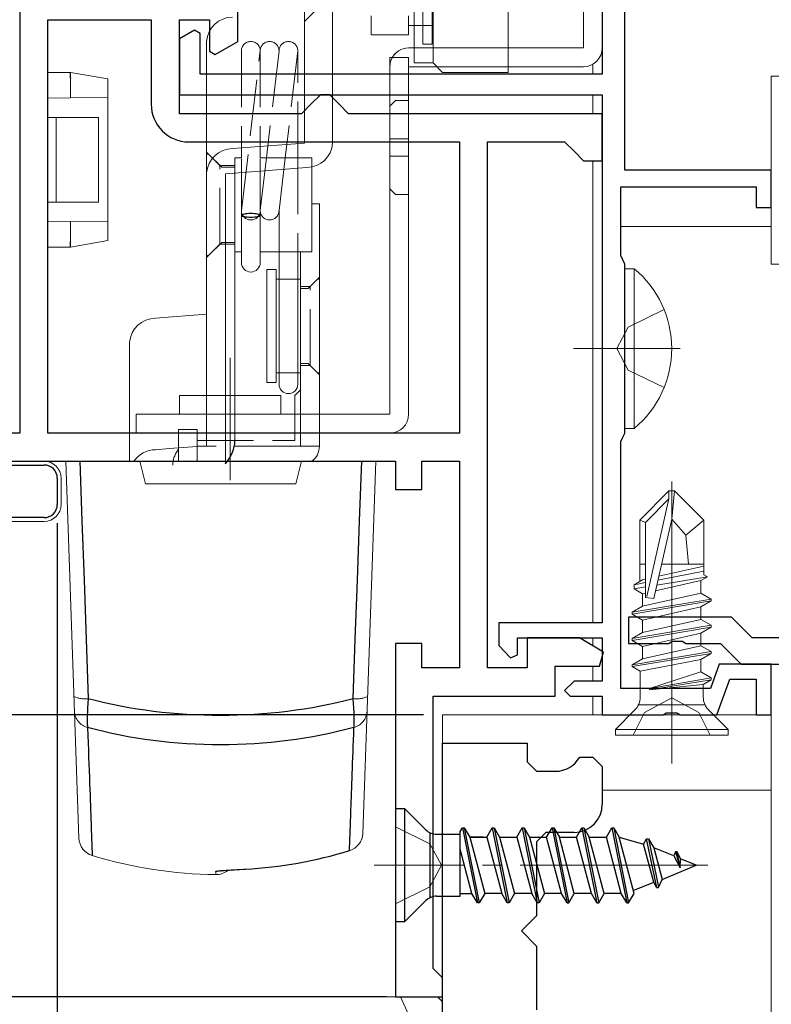
# Model space of a CAD drawing. Extents: x 0 to 990, y 0 to 1602.
# Drawn here: x 643 to 683, y 321 to 373 of the extents above; entities that cross this region are included whole.
import ezdxf

# ---------------------------------------------------------------- set-up
doc = ezdxf.new("R2010")
doc.units = 0
for name, pattern in [('PHANTOM', [12.7, 6.35, -1.27, 1.27, -1.27, 1.27, -1.27]), ('YCENTER_1', [13, 10, -1, 1, -1]), ('YHIDDEN_1', [4, 3, -1])]:
    doc.linetypes.add(name, pattern=pattern)
for name, color, linetype in [('YKK_11', 7, 'CONTINUOUS'), ('YKK_12', 2, 'CONTINUOUS'), ('YKK_13', 4, 'CONTINUOUS'), ('YKK_D', 6, 'CONTINUOUS'), ('YSS_K', 3, 'CONTINUOUS')]:
    doc.layers.add(name, color=color, linetype=linetype)

msp = doc.modelspace()

# ---------------------------------------------------------------- linework, layer by layer
at = {"layer": 'YKK_11', "color": 7, "linetype": 'Continuous', "lineweight": 30}
for p, q in [((675.591, 365.415), (675.591, 409.915)), ((674.391, 405.915), (674.391, 370.515)), ((643.391, 374.915), (643.391, 351.415)), ((654.991, 372.261), (654.991, 374.915)), ((644.891, 373.415), (650.391, 373.415)), ((644.891, 351.415), (644.891, 373.415)), ((650.391, 373.415), (650.391, 368.915)), ((651.891, 373.415), (653.491, 373.415)), ((651.891, 368.415), (651.891, 373.415)), ((653.491, 373.415), (653.491, 371.742)), ((652.691, 372.861), (651.891, 372.399)), ((652.991, 372.688), (652.691, 372.861)), ((652.991, 370.515), (652.991, 372.688)), ((651.891, 372.399), (651.891, 369.415)), ((653.791, 371.568), (654.991, 372.261)), ((653.491, 371.742), (653.791, 371.568)), ((674.391, 370.515), (652.991, 370.515)), ((651.891, 369.415), (674.391, 369.415)), ((659.391, 369.415), (658.891, 368.915)), ((659.891, 369.415), (659.391, 369.415)), ((660.391, 368.915), (659.891, 369.415)), ((674.391, 369.415), (674.391, 341.315)), ((658.391, 368.415), (651.891, 368.415)), ((658.891, 368.915), (658.391, 368.415)), ((660.891, 368.415), (660.391, 368.915)), ((674.391, 368.415), (660.891, 368.415)), ((674.391, 365.915), (674.391, 368.415)), ((652.391, 366.915), (666.791, 366.915)), ((666.791, 366.915), (666.791, 351.415)), ((668.291, 366.915), (672.391, 366.915)), ((668.291, 338.915), (668.291, 366.915)), ((672.391, 366.915), (672.891, 366.415)), ((672.891, 366.415), (673.391, 365.915)), ((673.391, 365.915), (674.391, 365.915)), ((683.391, 365.415), (675.591, 365.415)), ((683.391, 363.415), (683.391, 365.415)), ((675.391, 364.515), (682.591, 364.515)), ((675.391, 360.862), (675.391, 364.515)), ((682.591, 364.515), (682.591, 363.415)), ((682.591, 363.415), (683.391, 363.415)), ((675.491, 360.638), (675.391, 360.862)), ((675.591, 360.415), (675.491, 360.638)), ((675.591, 351.415), (675.591, 360.415)), ((643.391, 351.415), (640.891, 351.415)), ((666.791, 351.415), (644.891, 351.415)), ((675.391, 350.968), (675.491, 351.191)), ((675.491, 351.191), (675.591, 351.415)), ((675.391, 337.815), (675.391, 350.968)), ((640.48, 349.715), (644.691, 349.715)), ((640.891, 349.915), (663.391, 349.915)), ((663.391, 349.915), (663.391, 348.415)), ((664.791, 349.915), (666.791, 349.915)), ((664.791, 348.415), (664.791, 349.915)), ((666.791, 349.915), (666.791, 338.915)), ((645.391, 349.015), (645.391, 347.615)), ((663.391, 348.415), (664.791, 348.415)), ((644.691, 346.915), (618.411, 346.915)), ((668.891, 341.315), (668.891, 340.115)), ((674.391, 341.315), (668.891, 341.315)), ((675.791, 341.615), (675.791, 340.215)), ((681.27, 341.615), (675.791, 341.615)), ((682.37, 340.515), (681.27, 341.615)), ((663.391, 340.215), (663.391, 321.415)), ((664.791, 340.215), (663.391, 340.215)), ((664.791, 338.915), (664.791, 340.215)), ((668.891, 340.115), (669.513, 339.461)), ((669.891, 340.515), (674.391, 340.515)), ((669.891, 339.612), (669.891, 340.515)), ((670.391, 340.515), (670.391, 338.915)), ((673.191, 340.515), (670.391, 340.515)), ((674.458, 339.759), (673.191, 340.515)), ((674.391, 340.515), (674.391, 338.215)), ((675.791, 340.215), (677.932, 340.215)), ((677.932, 340.215), (678.116, 340.335)), ((678.116, 340.335), (678.665, 340.335)), ((678.665, 340.335), (678.849, 340.215)), ((678.849, 340.215), (680.691, 340.215)), ((680.691, 340.215), (681.791, 339.115)), ((691.791, 340.515), (682.37, 340.515)), ((669.513, 339.461), (669.891, 339.612)), ((674.253, 339.015), (674.458, 339.759)), ((680.622, 339.115), (680.149, 337.815)), ((683.391, 339.115), (680.622, 339.115)), ((681.791, 339.115), (691.791, 339.115)), ((683.391, 336.415), (683.391, 339.115)), ((666.791, 338.915), (664.791, 338.915)), ((670.391, 338.915), (668.291, 338.915)), ((671.891, 339.015), (674.253, 339.015)), ((671.891, 337.415), (671.891, 339.015)), ((672.891, 338.215), (672.391, 337.715)), ((674.391, 338.215), (672.891, 338.215)), ((680.491, 336.415), (681.182, 338.315)), ((681.182, 338.315), (682.591, 338.315)), ((682.591, 338.315), (682.591, 336.415)), ((672.391, 337.715), (672.691, 337.415)), ((680.149, 337.815), (675.391, 337.815)), ((665.391, 337.415), (671.891, 337.415)), ((665.391, 322.915), (665.391, 337.415)), ((672.691, 337.415), (674.391, 337.415)), ((674.391, 337.415), (674.391, 336.415)), ((677.632, 336.415), (677.816, 336.535)), ((677.816, 336.535), (678.365, 336.535)), ((678.365, 336.535), (678.549, 336.415)), ((674.391, 336.415), (677.632, 336.415)), ((678.549, 336.415), (680.491, 336.415)), ((682.591, 336.415), (683.391, 336.415)), ((665.886, 210.617), (665.895, 334.917)), ((665.895, 334.917), (670.395, 334.917)), ((670.395, 334.917), (670.395, 333.917)), ((670.395, 333.917), (670.895, 333.417)), ((673.194, 334.166), (673.895, 334.166)), ((673.895, 334.166), (674.395, 333.666)), ((670.895, 333.417), (671.895, 333.416)), ((674.395, 333.666), (674.395, 331.666)), ((671.395, 330.166), (670.895, 329.667)), ((672.895, 330.166), (671.395, 330.166)), ((670.895, 329.667), (670.894, 325.717)), ((670.894, 325.717), (670.094, 324.917)), ((670.094, 324.917), (670.894, 324.117)), ((670.894, 324.117), (670.894, 320.717)), ((665.891, 322.415), (665.391, 322.915)), ((665.891, 321.415), (665.891, 322.415)), ((663.391, 321.415), (665.891, 321.415))]:
    msp.add_line(p, q, dxfattribs=at)
for centre, radius, start, end in [((652.391, 368.915), 2, 180, 270), ((644.691, 349.015), 0.7, 0, 90), ((644.691, 347.615), 0.7, 270, 360), ((671.895, 334.916), 1.5, 269.9958, 329.9958), ((672.895, 331.666), 1.5, 269.9958, 359.9958)]:
    msp.add_arc(centre, radius, start, end, dxfattribs=at)
at = {"layer": 'YKK_12', "color": 2, "linetype": 'Continuous', "lineweight": 13}
for p, q in [((673.891, 371.049), (673.891, 370.515)), ((673.891, 369.415), (673.891, 368.415)), ((673.891, 365.915), (673.891, 341.315)), ((683.391, 362.415), (675.391, 362.415)), ((673.891, 340.515), (673.891, 340.097)), ((673.891, 339.015), (673.891, 338.215)), ((673.891, 337.415), (673.891, 336.415)), ((665.891, 321.415), (665.887, 336.415)), ((665.891, 336.415), (665.891, 321.415)), ((665.891, 336.415), (673.891, 336.415)), ((665.891, 336.415), (673.891, 336.415)), ((683.391, 336.415), (665.891, 336.415)), ((683.391, 336.415), (683.391, 314.915)), ((683.391, 332.415), (674.395, 332.415)), ((665.891, 321.415), (565.802, 321.415))]:
    msp.add_line(p, q, dxfattribs=at)
at = {"layer": 'YKK_13', "color": 4, "linetype": 'Continuous', "lineweight": 13}
for p, q in [((673.391, 371.915), (673.391, 388.415)), ((674.391, 388.415), (674.391, 371.915)), ((664.391, 387.615), (664.391, 371.115)), ((665.391, 371.115), (665.391, 387.615)), ((669.391, 371.615), (669.391, 387.615)), ((658.541, 383.122), (658.541, 372.622)), ((660.041, 372.622), (660.041, 383.122)), ((664.841, 372.122), (664.841, 380.122)), ((665.341, 372.122), (665.341, 380.122)), ((662.091, 373.115), (662.091, 373.615)), ((662.091, 372.615), (662.091, 373.115)), ((664.091, 373.115), (664.091, 373.615)), ((664.091, 373.115), (664.091, 372.615)), ((665.391, 373.115), (664.091, 373.115)), ((658.541, 372.622), (658.541, 366.845)), ((660.041, 366.845), (660.041, 372.622)), ((664.091, 372.615), (662.091, 372.615)), ((653.341, 365.261), (653.341, 372.261)), ((664.841, 372.122), (665.341, 372.122)), ((673.391, 371.915), (664.091, 371.915)), ((669.391, 370.615), (669.391, 371.615)), ((663.091, 371.415), (663.091, 370.415)), ((664.091, 371.415), (663.091, 371.415)), ((664.091, 370.415), (664.091, 371.415)), ((664.391, 371.115), (665.391, 371.115)), ((665.391, 371.115), (665.891, 370.615)), ((646.089, 370.615), (644.891, 370.615)), ((648.089, 370.262), (646.09, 370.615)), ((673.391, 370.915), (664.091, 370.915)), ((665.891, 370.615), (669.391, 370.615)), ((646.089, 370.315), (646.089, 369.251)), ((648.089, 369.967), (648.089, 370.262)), ((663.091, 370.415), (663.091, 369.115)), ((664.091, 369.115), (664.091, 370.415)), ((683.391, 370.415), (684.891, 370.415)), ((683.391, 360.415), (683.391, 370.415)), ((648.089, 369.269), (648.089, 369.967)), ((644.891, 369.241), (646.089, 369.251)), ((646.089, 369.251), (648.089, 369.269)), ((648.089, 369.269), (648.089, 368.969)), ((648.089, 368.969), (648.089, 362.961)), ((663.091, 369.115), (663.091, 356.415)), ((663.091, 368.815), (663.391, 369.115)), ((663.391, 369.115), (664.091, 369.115)), ((664.091, 368.115), (664.091, 369.115)), ((644.889, 368.215), (645.338, 368.215)), ((644.889, 363.715), (644.889, 368.215)), ((645.338, 368.215), (645.338, 363.715)), ((645.338, 368.215), (647.589, 368.215)), ((647.589, 368.215), (647.589, 363.715)), ((664.091, 365.115), (664.091, 368.115)), ((658.541, 366.845), (654.71, 366.555)), ((664.091, 367.073), (663.091, 367.073)), ((664.091, 366.157), (663.091, 366.157)), ((653.341, 365.261), (653.341, 351.415)), ((654.341, 365.223), (658.671, 365.551)), ((654.841, 361.064), (654.841, 365.261)), ((654.841, 365.261), (654.841, 351.415)), ((658.941, 365.581), (658.941, 361.064)), ((654.341, 351.415), (654.341, 365.223)), ((664.091, 364.115), (664.091, 365.115)), ((663.091, 364.415), (663.391, 364.115)), ((645.338, 363.715), (644.889, 363.715)), ((647.589, 363.715), (645.338, 363.715)), ((663.091, 364.115), (663.091, 352.415)), ((663.391, 364.115), (664.091, 364.115)), ((664.091, 352.415), (664.091, 364.115)), ((658.941, 363.615), (659.341, 363.615)), ((659.341, 350.715), (659.341, 363.615)), ((646.089, 362.678), (644.891, 362.689)), ((646.089, 361.615), (646.089, 362.678)), ((648.089, 362.661), (646.089, 362.678)), ((648.089, 362.961), (648.089, 362.661)), ((648.089, 361.963), (648.089, 362.661)), ((655.191, 363.005), (655.191, 360.488)), ((656.191, 363.005), (656.191, 360.488)), ((646.09, 361.315), (648.089, 361.667)), ((648.089, 361.667), (648.089, 361.963)), ((644.891, 361.315), (646.089, 361.315)), ((654.841, 361.064), (655.191, 361.064)), ((656.191, 361.064), (658.941, 361.064)), ((657.191, 354.015), (657.191, 361.064)), ((658.191, 354.015), (658.191, 361.064)), ((658.341, 350.715), (658.341, 361.064)), ((657.041, 360.115), (656.541, 360.115)), ((656.541, 354.115), (656.541, 360.115)), ((657.041, 354.115), (657.041, 360.115)), ((676.099, 360.165), (675.591, 360.165)), ((675.591, 360.165), (675.591, 351.665)), ((676.099, 351.665), (676.099, 360.165)), ((684.891, 360.415), (683.391, 360.415)), ((657.191, 359.615), (657.041, 359.615)), ((658.341, 359.615), (658.191, 359.615)), ((658.341, 359.615), (658.341, 354.615)), ((675.78, 357.06), (677.687, 357.99)), ((653.341, 357.74), (650.61, 357.533)), ((675.171, 355.915), (675.78, 357.06)), ((649.241, 349.915), (649.241, 356.239)), ((672.871, 355.915), (678.548, 355.915)), ((675.78, 354.77), (675.171, 355.915)), ((654.591, 348.915), (654.591, 355.415)), ((657.041, 354.615), (657.191, 354.615)), ((658.191, 354.615), (658.341, 354.615)), ((677.687, 353.84), (675.78, 354.77)), ((656.541, 354.115), (657.041, 354.115)), ((651.891, 353.415), (657.291, 353.415)), ((651.891, 352.415), (651.891, 353.415)), ((657.291, 353.415), (657.291, 352.415)), ((658.041, 353.415), (658.341, 353.715)), ((658.041, 353.415), (658.041, 351.015)), ((649.591, 352.415), (649.591, 351.415)), ((650.591, 352.415), (649.591, 352.415)), ((663.091, 352.415), (650.591, 352.415)), ((675.591, 351.665), (676.099, 351.665)), ((649.591, 351.415), (650.591, 351.415)), ((650.591, 351.415), (663.091, 351.415)), ((651.841, 351.615), (651.841, 349.915)), ((652.841, 351.615), (651.841, 351.615)), ((652.841, 351.615), (652.841, 349.915)), ((651.341, 350.589), (650.61, 350.533)), ((658.041, 351.015), (657.783, 351.015)), ((659.341, 350.715), (657.841, 350.715)), ((632.988, 349.915), (644.691, 349.915)), ((645.841, 349.915), (646.541, 329.854)), ((646.59, 349.915), (649.791, 349.915)), ((650.091, 348.715), (649.791, 349.915)), ((658.391, 349.915), (658.091, 348.715)), ((658.391, 349.915), (661.591, 349.915)), ((662.341, 349.915), (661.649, 330.113)), ((645.591, 349.015), (645.591, 347.615)), ((658.091, 348.715), (650.091, 348.715)), ((678.091, 348.835), (678.091, 333.835)), ((676.391, 346.785), (677.941, 348.335)), ((677.941, 348.335), (678.241, 348.335)), ((677.941, 347.911), (677.941, 348.335)), ((678.241, 348.335), (678.091, 346.828)), ((678.241, 348.335), (679.791, 346.785)), ((676.691, 346.661), (677.941, 347.911)), ((676.759, 342.712), (677.941, 347.911)), ((644.691, 346.715), (618.372, 346.715)), ((676.391, 346.785), (676.691, 346.661)), ((676.391, 343.516), (676.391, 346.785)), ((676.691, 342.663), (676.691, 346.661)), ((678.091, 346.828), (677.132, 342.613)), ((678.836, 345.984), (678.091, 346.828)), ((679.791, 346.785), (678.836, 345.984)), ((679.791, 343.864), (679.791, 346.785)), ((678.991, 344.435), (678.836, 345.984)), ((676.691, 344.435), (676.391, 344.435)), ((679.791, 344.336), (677.401, 343.797)), ((679.791, 344.435), (677.546, 344.435)), ((677.294, 343.325), (679.991, 343.769)), ((679.791, 344.061), (677.354, 343.588)), ((679.991, 343.769), (679.641, 343.567)), ((679.791, 343.864), (679.991, 343.769)), ((676.541, 343.602), (676.091, 343.343)), ((676.691, 343.459), (676.091, 343.343)), ((676.091, 343.343), (676.091, 343.127)), ((676.691, 343.636), (676.541, 343.602)), ((677.225, 343.022), (679.641, 343.567)), ((679.641, 343.567), (679.641, 342.902)), ((676.691, 343.226), (676.091, 343.127)), ((676.091, 343.127), (676.541, 342.867)), ((679.641, 342.902), (676.541, 342.202)), ((676.694, 342.902), (676.541, 342.867)), ((676.541, 342.867), (676.541, 342.202)), ((679.641, 342.902), (680.191, 342.585)), ((680.191, 342.585), (675.991, 341.885)), ((675.991, 341.785), (680.191, 342.485)), ((676.541, 342.202), (675.991, 341.885)), ((677.132, 342.613), (676.691, 342.663)), ((680.191, 342.485), (679.641, 342.167)), ((680.191, 342.485), (680.191, 342.585)), ((675.991, 341.885), (675.991, 341.785)), ((676.541, 341.467), (675.991, 341.785)), ((679.641, 342.167), (676.541, 341.467)), ((679.641, 341.502), (679.641, 342.167)), ((680.191, 341.185), (675.991, 340.485)), ((676.541, 340.802), (679.641, 341.502)), ((676.541, 340.802), (676.541, 341.467)), ((679.641, 341.502), (680.191, 341.185)), ((680.191, 341.085), (680.191, 341.185)), ((680.191, 341.085), (675.991, 340.385)), ((675.991, 340.485), (676.541, 340.802)), ((676.541, 340.067), (679.641, 340.767)), ((679.641, 340.767), (680.191, 341.085)), ((679.641, 340.102), (679.641, 340.767)), ((675.991, 340.385), (675.991, 340.485)), ((675.991, 340.385), (676.541, 340.067)), ((676.541, 339.402), (679.641, 340.102)), ((679.641, 340.102), (680.191, 339.785)), ((680.191, 339.785), (675.991, 339.085)), ((680.191, 339.685), (675.991, 338.985)), ((676.541, 340.067), (676.541, 339.402)), ((679.641, 339.367), (680.191, 339.685)), ((680.191, 339.685), (680.191, 339.785)), ((675.991, 339.085), (676.541, 339.402)), ((675.991, 338.985), (675.991, 339.085)), ((676.411, 338.742), (679.641, 339.367)), ((679.641, 338.702), (679.641, 339.367)), ((675.991, 338.985), (676.411, 338.742)), ((676.411, 338.742), (676.411, 337.369)), ((676.911, 337.818), (679.641, 338.702)), ((680.191, 338.385), (679.641, 338.702)), ((676.911, 337.818), (680.191, 338.385)), ((676.911, 337.758), (680.191, 338.285)), ((679.771, 338.042), (676.911, 337.758)), ((680.191, 338.285), (679.771, 338.042)), ((679.771, 337.369), (679.771, 338.042)), ((680.191, 338.285), (680.191, 338.385)), ((676.911, 337.758), (676.911, 337.818)), ((679.86, 336.955), (676.321, 336.955)), ((678.091, 337.319), (676.646, 336.551)), ((679.535, 336.551), (678.091, 337.319)), ((676.118, 336.662), (675.091, 335.635)), ((676.646, 336.551), (676.04, 335.335)), ((680.141, 335.335), (679.535, 336.551)), ((681.091, 335.635), (680.063, 336.662)), ((675.091, 335.635), (675.091, 335.335)), ((681.091, 335.635), (675.091, 335.635)), ((681.091, 335.335), (681.091, 335.635)), ((675.091, 335.335), (681.091, 335.335)), ((660.942, 329.192), (660.941, 329.193))]:
    msp.add_line(p, q, dxfattribs=at)
at = {"layer": 'YKK_13', "color": 4, "linetype": 'YHIDDEN_1', "lineweight": 13}
for p, q in [((658.541, 373.322), (659.241, 374.022)), ((655.191, 363.258), (656.191, 371.758)), ((655.191, 371.758), (655.191, 366.064)), ((656.191, 371.758), (656.191, 366.064)), ((657.191, 371.758), (656.521, 366.064)), ((658.191, 371.758), (657.521, 366.064)), ((658.191, 366.064), (658.191, 371.758)), ((653.341, 366.364), (654.041, 365.664)), ((653.341, 366.264), (653.441, 366.264)), ((653.341, 360.864), (653.341, 366.264)), ((653.341, 360.864), (653.341, 366.264)), ((653.441, 366.264), (654.141, 365.564)), ((654.841, 365.261), (654.841, 366.064)), ((655.191, 366.064), (654.841, 366.064)), ((655.191, 363.005), (655.191, 366.064)), ((656.191, 363.005), (656.191, 366.064)), ((656.521, 366.064), (656.191, 363.258)), ((658.941, 366.064), (656.191, 366.064)), ((657.521, 366.064), (657.191, 363.258)), ((658.191, 366.064), (658.191, 361.064)), ((658.941, 366.064), (658.941, 365.581)), ((654.041, 361.464), (654.041, 365.664)), ((654.841, 365.664), (654.041, 365.664)), ((654.841, 365.564), (654.141, 365.564)), ((654.841, 361.464), (654.841, 365.664)), ((657.191, 361.064), (657.191, 363.258)), ((653.341, 360.764), (654.041, 361.464)), ((653.441, 360.864), (654.141, 361.564)), ((654.841, 361.464), (654.041, 361.464)), ((654.841, 361.564), (654.141, 361.564)), ((653.441, 360.864), (653.341, 360.864)), ((657.191, 359.615), (658.191, 359.615)), ((659.241, 359.615), (658.741, 359.115)), ((659.341, 359.715), (658.841, 359.215)), ((659.341, 359.615), (659.241, 359.615)), ((659.341, 359.615), (659.341, 354.615)), ((658.341, 359.215), (658.841, 359.215)), ((658.341, 359.115), (658.741, 359.115)), ((658.841, 355.015), (658.841, 359.215)), ((658.341, 355.115), (658.741, 355.115)), ((658.341, 355.015), (658.841, 355.015)), ((659.241, 354.615), (658.741, 355.115)), ((659.341, 354.515), (658.841, 355.015)), ((657.191, 354.615), (658.191, 354.615)), ((659.341, 354.615), (659.241, 354.615)), ((653.341, 351.415), (653.341, 350.74)), ((654.341, 349.772), (654.341, 351.415)), ((654.841, 351.415), (654.841, 350.99)), ((653.341, 350.74), (651.341, 350.589)), ((652.841, 351.015), (657.783, 351.015)), ((657.841, 350.715), (652.841, 350.715)), ((663.393, 330.466), (665.224, 329.561)), ((665.224, 329.561), (665.833, 328.416)), ((665.833, 328.416), (665.224, 327.271)), ((663.393, 326.366), (665.224, 327.271))]:
    msp.add_line(p, q, dxfattribs=at)
at = {"layer": 'YKK_13', "color": 4, "linetype": 'Continuous'}
for p, q in [((646.095, 370.604), (646.09, 370.615)), ((646.099, 370.574), (646.095, 370.604)), ((646.1, 370.527), (646.099, 370.574)), ((646.099, 370.466), (646.1, 370.527)), ((646.09, 370.319), (646.089, 370.317)), ((646.089, 370.317), (646.089, 370.315)), ((646.09, 370.319), (646.095, 370.395)), ((646.095, 370.395), (646.099, 370.466)), ((655.2, 363.024), (655.191, 363.005)), ((655.191, 363.005), (655.2, 362.987)), ((655.229, 363.041), (655.2, 363.024)), ((655.2, 362.987), (655.229, 362.969)), ((655.275, 363.058), (655.229, 363.041)), ((655.229, 362.969), (655.275, 362.953)), ((655.337, 363.072), (655.275, 363.058)), ((655.275, 362.953), (655.337, 362.939)), ((655.413, 363.083), (655.337, 363.072)), ((655.337, 362.939), (655.413, 362.927)), ((655.499, 363.092), (655.413, 363.083)), ((655.413, 362.927), (655.499, 362.919)), ((655.593, 363.097), (655.499, 363.092)), ((655.499, 362.919), (655.593, 362.913)), ((655.691, 363.099), (655.593, 363.097)), ((655.593, 362.913), (655.691, 362.911)), ((655.788, 363.097), (655.691, 363.099)), ((655.691, 362.911), (655.788, 362.913)), ((655.882, 363.092), (655.788, 363.097)), ((655.788, 362.913), (655.882, 362.919)), ((655.968, 363.083), (655.882, 363.092)), ((655.882, 362.919), (655.968, 362.927)), ((656.044, 363.072), (655.968, 363.083)), ((655.968, 362.927), (656.044, 362.939)), ((656.106, 363.058), (656.044, 363.072)), ((656.044, 362.939), (656.106, 362.953)), ((656.152, 363.041), (656.106, 363.058)), ((656.106, 362.953), (656.152, 362.969)), ((656.181, 363.024), (656.152, 363.041)), ((656.152, 362.969), (656.181, 362.987)), ((656.191, 363.005), (656.181, 363.024)), ((656.181, 362.987), (656.191, 363.005)), ((646.089, 361.615), (646.089, 361.613)), ((646.089, 361.613), (646.09, 361.61)), ((646.095, 361.534), (646.09, 361.61)), ((646.09, 361.315), (646.095, 361.326)), ((646.099, 361.464), (646.095, 361.534)), ((646.095, 361.326), (646.099, 361.356)), ((646.1, 361.403), (646.099, 361.464)), ((646.099, 361.356), (646.1, 361.403)), ((654.767, 350.55), (654.808, 350.703)), ((654.808, 350.703), (654.832, 350.85)), ((654.832, 350.85), (654.841, 350.99)), ((654.452, 349.924), (654.552, 350.08)), ((654.552, 350.08), (654.638, 350.237)), ((654.638, 350.237), (654.71, 350.394)), ((654.71, 350.394), (654.767, 350.55)), ((645.841, 349.915), (645.844, 349.915)), ((645.844, 349.915), (645.854, 349.915)), ((645.854, 349.915), (645.871, 349.915)), ((645.871, 349.915), (645.894, 349.915)), ((645.894, 349.915), (645.924, 349.915)), ((645.924, 349.915), (645.96, 349.915)), ((645.96, 349.915), (646.002, 349.915)), ((646.002, 349.915), (646.049, 349.915)), ((646.049, 349.915), (646.103, 349.915)), ((646.103, 349.915), (646.161, 349.915)), ((646.161, 349.915), (646.29, 349.915)), ((646.29, 349.915), (646.434, 349.915)), ((646.434, 349.915), (646.59, 349.915)), ((646.59, 349.915), (646.703, 346.747)), ((654.341, 349.772), (654.452, 349.924)), ((661.478, 346.747), (661.591, 349.915)), ((661.591, 349.915), (661.747, 349.915)), ((661.747, 349.915), (661.891, 349.915)), ((661.891, 349.915), (662.02, 349.915)), ((662.02, 349.915), (662.078, 349.915)), ((662.078, 349.915), (662.131, 349.915)), ((662.131, 349.915), (662.179, 349.915)), ((662.179, 349.915), (662.221, 349.915)), ((662.221, 349.915), (662.257, 349.915)), ((662.257, 349.915), (662.287, 349.915)), ((662.287, 349.915), (662.31, 349.915)), ((662.31, 349.915), (662.327, 349.915)), ((662.327, 349.915), (662.337, 349.915)), ((662.337, 349.915), (662.341, 349.915)), ((646.703, 346.747), (646.817, 343.585)), ((661.364, 343.585), (661.478, 346.747)), ((646.817, 343.585), (646.93, 340.431)), ((661.251, 340.431), (661.364, 343.585)), ((646.93, 340.431), (647.042, 337.285)), ((661.139, 337.285), (661.251, 340.431)), ((647.022, 337.03), (647.005, 336.786)), ((647.042, 337.285), (647.022, 337.03)), ((647.042, 337.285), (647.47, 337.178)), ((647.47, 337.178), (647.899, 337.079)), ((647.899, 337.079), (648.33, 336.986)), ((648.33, 336.986), (648.763, 336.9)), ((659.405, 336.897), (659.841, 336.984)), ((659.841, 336.984), (660.276, 337.077)), ((660.276, 337.077), (660.709, 337.178)), ((660.709, 337.178), (661.139, 337.285)), ((661.159, 337.029), (661.139, 337.285)), ((661.176, 336.784), (661.159, 337.029)), ((646.989, 336.446), (646.986, 336.342)), ((646.993, 336.554), (646.989, 336.446)), ((647.005, 336.786), (646.993, 336.554)), ((648.763, 336.9), (649.197, 336.82)), ((649.197, 336.82), (649.634, 336.748)), ((649.634, 336.748), (650.071, 336.682)), ((650.071, 336.682), (650.511, 336.624)), ((650.511, 336.624), (650.952, 336.572)), ((650.952, 336.572), (651.396, 336.526)), ((651.396, 336.526), (651.84, 336.488)), ((651.84, 336.488), (652.287, 336.456)), ((652.287, 336.456), (652.736, 336.432)), ((652.736, 336.432), (653.186, 336.414)), ((654.983, 336.414), (655.43, 336.431)), ((655.43, 336.431), (655.875, 336.455)), ((655.875, 336.455), (656.32, 336.486)), ((656.32, 336.486), (656.764, 336.524)), ((656.764, 336.524), (657.207, 336.569)), ((657.207, 336.569), (657.648, 336.621)), ((657.648, 336.621), (658.089, 336.679)), ((658.089, 336.679), (658.528, 336.745)), ((658.528, 336.745), (658.967, 336.818)), ((658.967, 336.818), (659.405, 336.897)), ((661.188, 336.553), (661.176, 336.784)), ((661.192, 336.444), (661.188, 336.553)), ((661.195, 336.34), (661.192, 336.444)), ((646.984, 336.244), (646.983, 336.152)), ((646.983, 336.152), (646.984, 336.065)), ((646.986, 336.342), (646.984, 336.244)), ((646.984, 336.065), (646.985, 335.986)), ((646.985, 335.986), (646.988, 335.915)), ((646.988, 335.915), (646.992, 335.851)), ((653.186, 336.414), (653.636, 336.403)), ((653.636, 336.403), (654.086, 336.4)), ((654.086, 336.4), (654.535, 336.403)), ((654.535, 336.403), (654.983, 336.414)), ((661.189, 335.85), (661.193, 335.914)), ((661.193, 335.914), (661.196, 335.986)), ((661.197, 336.242), (661.195, 336.34)), ((661.196, 335.986), (661.198, 336.065)), ((661.198, 336.15), (661.197, 336.242)), ((661.198, 336.065), (661.198, 336.15)), ((646.992, 335.851), (646.997, 335.794)), ((646.997, 335.794), (647.003, 335.745)), ((647.433, 335.633), (647.003, 335.745)), ((647.003, 335.745), (647.018, 335.328)), ((647.865, 335.529), (647.433, 335.633)), ((648.298, 335.432), (647.865, 335.529)), ((648.734, 335.342), (648.298, 335.432)), ((659.873, 335.43), (659.435, 335.34)), ((660.311, 335.528), (659.873, 335.43)), ((660.746, 335.633), (660.311, 335.528)), ((661.178, 335.745), (660.746, 335.633)), ((661.154, 335.081), (661.166, 335.409)), ((661.166, 335.409), (661.178, 335.745)), ((661.178, 335.745), (661.184, 335.794)), ((661.184, 335.794), (661.189, 335.85)), ((647.018, 335.328), (647.033, 334.923)), ((647.033, 334.923), (647.047, 334.532)), ((649.171, 335.259), (648.734, 335.342)), ((649.61, 335.183), (649.171, 335.259)), ((650.05, 335.115), (649.61, 335.183)), ((650.492, 335.053), (650.05, 335.115)), ((650.936, 334.999), (650.492, 335.053)), ((651.382, 334.952), (650.936, 334.999)), ((651.83, 334.911), (651.382, 334.952)), ((652.279, 334.878), (651.83, 334.911)), ((652.73, 334.853), (652.279, 334.878)), ((655.887, 334.877), (655.439, 334.852)), ((656.334, 334.91), (655.887, 334.877)), ((656.78, 334.95), (656.334, 334.91)), ((657.225, 334.997), (656.78, 334.95)), ((657.669, 335.051), (657.225, 334.997)), ((658.112, 335.112), (657.669, 335.051)), ((658.554, 335.181), (658.112, 335.112)), ((658.995, 335.256), (658.554, 335.181)), ((659.435, 335.34), (658.995, 335.256)), ((661.143, 334.762), (661.154, 335.081)), ((647.047, 334.532), (647.06, 334.154)), ((653.183, 334.834), (652.73, 334.853)), ((653.636, 334.823), (653.183, 334.834)), ((654.089, 334.819), (653.636, 334.823)), ((654.54, 334.823), (654.089, 334.819)), ((654.99, 334.834), (654.54, 334.823)), ((655.439, 334.852), (654.99, 334.834)), ((661.12, 334.149), (661.131, 334.451)), ((661.131, 334.451), (661.143, 334.762)), ((647.06, 334.154), (647.074, 333.788)), ((661.1, 333.57), (661.11, 333.855)), ((661.11, 333.855), (661.12, 334.149)), ((647.074, 333.788), (647.086, 333.436)), ((647.086, 333.436), (647.099, 333.096)), ((661.08, 333.025), (661.09, 333.293)), ((661.09, 333.293), (661.1, 333.57)), ((647.099, 333.096), (647.11, 332.77)), ((647.11, 332.77), (647.122, 332.457)), ((661.061, 332.513), (661.07, 332.765)), ((661.07, 332.765), (661.08, 333.025)), ((647.122, 332.457), (647.133, 332.157)), ((661.044, 332.035), (661.052, 332.27)), ((661.052, 332.27), (661.061, 332.513)), ((647.133, 332.157), (647.143, 331.871)), ((647.143, 331.871), (647.153, 331.599)), ((661.028, 331.591), (661.036, 331.809)), ((661.036, 331.809), (661.044, 332.035)), ((647.153, 331.599), (647.162, 331.339)), ((647.162, 331.339), (647.171, 331.093)), ((661.013, 331.181), (661.02, 331.382)), ((661.02, 331.382), (661.028, 331.591)), ((647.171, 331.093), (647.18, 330.861)), ((647.18, 330.861), (647.188, 330.641)), ((660.993, 330.629), (660.999, 330.804)), ((660.999, 330.804), (661.006, 330.988)), ((661.006, 330.988), (661.013, 331.181)), ((647.188, 330.641), (647.195, 330.435)), ((647.195, 330.435), (647.202, 330.242)), ((647.202, 330.242), (647.208, 330.062)), ((660.971, 330.012), (660.976, 330.153)), ((660.976, 330.153), (660.981, 330.303)), ((660.981, 330.303), (660.987, 330.462)), ((660.987, 330.462), (660.993, 330.629)), ((647.208, 330.062), (647.215, 329.895)), ((647.215, 329.895), (647.22, 329.742)), ((647.22, 329.742), (647.225, 329.602)), ((660.953, 329.533), (660.957, 329.64)), ((660.957, 329.64), (660.961, 329.755)), ((660.961, 329.755), (660.966, 329.879)), ((660.966, 329.879), (660.971, 330.012)), ((647.225, 329.602), (647.23, 329.475)), ((647.23, 329.475), (647.234, 329.361)), ((647.234, 329.361), (647.237, 329.261)), ((647.237, 329.261), (647.241, 329.174)), ((647.241, 329.174), (647.243, 329.1)), ((647.243, 329.1), (647.245, 329.04)), ((660.603, 329.093), (660.941, 329.193)), ((660.941, 329.193), (660.944, 329.265)), ((660.944, 329.265), (660.947, 329.346)), ((660.947, 329.346), (660.95, 329.435)), ((660.95, 329.435), (660.953, 329.533)), ((647.245, 329.04), (647.247, 328.993)), ((647.247, 328.993), (647.248, 328.96)), ((647.248, 328.96), (647.249, 328.939)), ((647.249, 328.939), (647.249, 328.933)), ((658.2, 328.534), (658.547, 328.598)), ((658.547, 328.598), (658.893, 328.668)), ((658.893, 328.668), (659.237, 328.742)), ((659.237, 328.742), (659.58, 328.822)), ((659.58, 328.822), (659.922, 328.907)), ((659.922, 328.907), (660.263, 328.997)), ((660.263, 328.997), (660.603, 329.093)), ((653.829, 328.085), (653.829, 328.086)), ((653.829, 328.086), (653.83, 328.086)), ((653.83, 328.087), (653.83, 328.088)), ((653.83, 328.088), (653.831, 328.088)), ((653.83, 328.086), (653.83, 328.087)), ((653.83, 328.087), (653.83, 328.087)), ((653.831, 328.089), (653.832, 328.09)), ((653.831, 328.088), (653.831, 328.089)), ((653.832, 328.09), (653.834, 328.091)), ((653.834, 328.091), (653.837, 328.093)), ((653.837, 328.093), (653.847, 328.097)), ((653.847, 328.097), (653.86, 328.101)), ((653.86, 328.101), (653.899, 328.108)), ((653.899, 328.108), (653.953, 328.116)), ((653.953, 328.116), (654.02, 328.123)), ((654.02, 328.123), (654.1, 328.13)), ((654.077, 328.121), (654.075, 328.121)), ((654.075, 328.121), (654.077, 328.121)), ((654.077, 328.121), (654.084, 328.122)), ((654.084, 328.122), (654.107, 328.125)), ((654.1, 328.13), (654.193, 328.138)), ((654.107, 328.125), (654.15, 328.129)), ((654.15, 328.129), (654.204, 328.134)), ((654.193, 328.138), (654.298, 328.145)), ((654.204, 328.134), (654.288, 328.14)), ((654.288, 328.14), (654.386, 328.147)), ((654.298, 328.145), (654.412, 328.152)), ((654.386, 328.147), (654.508, 328.155)), ((654.412, 328.152), (654.536, 328.159)), ((654.508, 328.155), (654.643, 328.163)), ((654.536, 328.159), (654.667, 328.167)), ((654.643, 328.163), (654.799, 328.172)), ((654.667, 328.167), (654.804, 328.175)), ((654.799, 328.172), (654.963, 328.181)), ((654.804, 328.175), (655.094, 328.191)), ((654.963, 328.181), (655.318, 328.201)), ((655.094, 328.191), (655.396, 328.207)), ((655.318, 328.201), (655.41, 328.206)), ((655.396, 328.207), (655.749, 328.23)), ((655.749, 328.23), (656.101, 328.257)), ((656.101, 328.257), (656.453, 328.29)), ((656.453, 328.29), (656.804, 328.328)), ((656.804, 328.328), (657.154, 328.372)), ((657.154, 328.372), (657.504, 328.421)), ((657.504, 328.421), (657.853, 328.474)), ((657.853, 328.474), (658.2, 328.534))]:
    msp.add_line(p, q, dxfattribs=at)
at = {"layer": 'YKK_13', "color": 4, "linetype": 'Continuous', "lineweight": 30}
for p, q in [((663.893, 331.416), (663.393, 331.416)), ((663.393, 331.416), (663.393, 325.416)), ((663.893, 331.416), (665.008, 330.3)), ((663.893, 325.416), (663.893, 331.416)), ((666.833, 330.208), (666.953, 330.416)), ((666.833, 326.766), (666.833, 330.208)), ((666.953, 330.416), (667.748, 326.416)), ((666.953, 330.416), (667.053, 330.416)), ((667.053, 330.416), (667.848, 326.416)), ((667.053, 330.416), (667.341, 329.916)), ((668.254, 329.916), (668.543, 330.416)), ((668.543, 330.416), (669.338, 326.416)), ((668.543, 330.416), (668.643, 330.416)), ((668.643, 330.416), (669.438, 326.416)), ((668.643, 330.416), (668.931, 329.916)), ((669.844, 329.916), (670.133, 330.416)), ((670.133, 330.416), (670.928, 326.416)), ((670.133, 330.416), (670.233, 330.416)), ((670.233, 330.416), (671.028, 326.416)), ((670.233, 330.416), (670.521, 329.916)), ((671.434, 329.916), (671.723, 330.416)), ((671.723, 330.416), (672.518, 326.416)), ((671.723, 330.416), (671.823, 330.416)), ((671.823, 330.416), (672.618, 326.416)), ((671.823, 330.416), (672.111, 329.916)), ((673.024, 329.916), (673.313, 330.416)), ((673.313, 330.416), (674.108, 326.416)), ((673.313, 330.416), (673.413, 330.416)), ((673.413, 330.416), (674.208, 326.416)), ((673.413, 330.416), (673.701, 329.916)), ((674.614, 329.912), (674.903, 330.412)), ((674.903, 330.412), (675.698, 326.412)), ((674.903, 330.412), (675.003, 330.412)), ((675.003, 330.412), (675.798, 326.412)), ((675.003, 330.412), (675.291, 329.912)), ((665.243, 326.694), (665.243, 330.137)), ((665.574, 330.066), (666.833, 330.066)), ((667.341, 329.916), (668.254, 329.916)), ((668.081, 329.916), (667.341, 329.916)), ((667.341, 329.916), (668.136, 326.916)), ((668.254, 329.916), (669.049, 326.916)), ((668.931, 329.916), (669.726, 326.916)), ((668.931, 329.916), (669.844, 329.916)), ((669.844, 329.916), (670.639, 326.916)), ((670.521, 329.916), (671.316, 326.916)), ((670.521, 329.916), (671.434, 329.916)), ((672.229, 326.916), (671.434, 329.916)), ((672.906, 326.916), (672.111, 329.916)), ((672.111, 329.916), (673.024, 329.916)), ((673.819, 326.916), (673.024, 329.916)), ((673.7, 329.917), (674.617, 329.917)), ((674.496, 326.916), (673.701, 329.916)), ((675.409, 326.912), (674.614, 329.912)), ((676.086, 326.912), (675.291, 329.912)), ((675.291, 329.912), (676.592, 329.541)), ((676.592, 329.541), (676.756, 329.824)), ((677.294, 327.239), (676.751, 329.815)), ((676.756, 329.824), (676.854, 329.824)), ((676.847, 329.824), (677.393, 327.249)), ((676.854, 329.824), (677.138, 329.35)), ((667.459, 326.916), (666.833, 329.279)), ((677.13, 327.513), (676.592, 329.541)), ((677.138, 329.35), (677.584, 327.666)), ((678.197, 328.911), (677.138, 329.35)), ((678.298, 329.128), (678.196, 328.909)), ((678.298, 329.128), (678.546, 328.271)), ((678.378, 329.128), (678.298, 329.128)), ((678.546, 328.271), (678.378, 329.128)), ((678.563, 328.759), (678.378, 329.128)), ((678.197, 328.911), (678.546, 328.271)), ((678.546, 328.271), (678.563, 328.759)), ((679.393, 328.416), (678.563, 328.759)), ((677.584, 327.666), (679.393, 328.416)), ((677.389, 327.239), (677.584, 327.666)), ((676.046, 327.064), (677.13, 327.513)), ((677.288, 327.239), (677.13, 327.513)), ((677.288, 327.239), (677.389, 327.239)), ((663.893, 325.416), (665.008, 326.531)), ((665.574, 326.766), (666.833, 326.766)), ((666.833, 326.916), (667.459, 326.916)), ((667.748, 326.416), (667.459, 326.916)), ((668.136, 326.916), (667.848, 326.416)), ((669.049, 326.916), (668.136, 326.916)), ((669.338, 326.416), (669.049, 326.916)), ((669.726, 326.916), (669.438, 326.416)), ((670.639, 326.916), (669.726, 326.916)), ((670.928, 326.416), (670.639, 326.916)), ((671.316, 326.916), (671.028, 326.416)), ((672.229, 326.916), (671.316, 326.916)), ((672.518, 326.416), (672.229, 326.916)), ((672.618, 326.416), (672.906, 326.916)), ((673.819, 326.916), (672.906, 326.916)), ((674.108, 326.416), (673.819, 326.916)), ((674.208, 326.416), (674.496, 326.916)), ((675.408, 326.917), (674.496, 326.917)), ((675.698, 326.412), (675.409, 326.912)), ((675.798, 326.412), (676.086, 326.912)), ((667.848, 326.416), (667.748, 326.416)), ((669.438, 326.416), (669.338, 326.416)), ((671.028, 326.416), (670.928, 326.416)), ((672.518, 326.416), (672.618, 326.416)), ((674.108, 326.416), (674.208, 326.416)), ((675.698, 326.412), (675.798, 326.412)), ((663.393, 325.416), (663.893, 325.416))]:
    msp.add_line(p, q, dxfattribs=at)
at = {"layer": 'YKK_13', "color": 4, "linetype": 'PHANTOM', "lineweight": 13}
for p, q in [((654.026, 328.102), (653.829, 328.085)), ((653.829, 327.916), (653.829, 328.085)), ((654.078, 328.114), (654.026, 328.102))]:
    msp.add_line(p, q, dxfattribs=at)
at = {"layer": 'YKK_13', "color": 4, "linetype": 'YCENTER_1', "lineweight": 13}
msp.add_line((680.019, 328.416), (662.248, 328.416), dxfattribs=at)
at = {"layer": 'YKK_13', "color": 4, "linetype": 'Continuous', "lineweight": 13}
for centre, radius, start, end in [((654.727, 372.165), 1.39, 90.7136, 176.053), ((664.091, 370.915), 1, 115.8419, 180), ((664.091, 370.915), 1, 90, 155.5469), ((673.391, 371.915), 1, 270, 0), ((658.654, 366.941), 1.39, 270.7136, 356.053), ((654.727, 365.165), 1.39, 90.7136, 176.053), ((655.691, 360.488), 0.5, 180, 0), ((672.559, 355.915), 5.531, 309.7942, 50.2059), ((650.627, 356.144), 1.39, 90.7136, 176.053), ((657.691, 354.015), 0.5, 180, 0), ((663.091, 352.415), 1, 270, 0), ((658.341, 350.715), 1, 306.8699, 0), ((650.627, 349.144), 1.39, 90.7136, 146.2925), ((644.691, 349.015), 0.9, 0, 90), ((644.691, 347.615), 0.9, 270, 0), ((675.411, 337.369), 1, 315, 360), ((680.771, 337.369), 1, 180, 225), ((647.54, 329.889), 1, 182, 253.0753), ((660.65, 330.148), 1, 286.9815, 358), ((654.091, 351.415), 23.5, 253.0753, 269.3634), ((653.841, 328.916), 1, 269.3634, 309.1884)]:
    msp.add_arc(centre, radius, start, end, dxfattribs=at)
at = {"layer": 'YKK_13', "color": 4, "linetype": 'YHIDDEN_1', "lineweight": 13}
for centre, radius, start, end in [((655.691, 371.758), 0.5, 0, 180), ((656.691, 371.758), 0.5, 0, 180), ((657.691, 371.758), 0.5, 360, 180), ((655.691, 363.258), 0.5, 180, 0), ((656.691, 363.258), 0.5, 180, 0), ((652.841, 349.715), 1.3, 140.2849, 180)]:
    msp.add_arc(centre, radius, start, end, dxfattribs=at)
at = {"layer": 'YKK_13', "color": 4, "linetype": 'PHANTOM', "lineweight": 13}
for centre, radius, start, end in [((646.843, 338.61), 1.339, 245.0464, 278.5681), ((661.338, 338.61), 1.339, 261.4319, 294.9536), ((647.254, 336.662), 0.951, 182.9671, 254.652), ((660.927, 336.662), 0.951, 285.348, 357.0329), ((660.652, 330.149), 0.998, 286.866, 357.9651)]:
    msp.add_arc(centre, radius, start, end, dxfattribs=at)
at = {"layer": 'YKK_13', "color": 4, "linetype": 'Continuous', "lineweight": 30}
for centre, start, end in [((665.574, 330.866), 225, 270), ((665.574, 325.966), 90, 135)]:
    msp.add_arc(centre, 0.8, start, end, dxfattribs=at)
at = {"layer": 'YKK_D', "color": 6, "linetype": 'Continuous'}
for p, q in [((645.391, 346.615), (645.391, 172.917)), ((645.391, 346.615), (645.391, 172.917)), ((645.391, 346.615), (645.391, 182.917)), ((664.887, 336.415), (591.891, 336.415)), ((664.887, 336.415), (591.891, 336.415)), ((662.89, 321.415), (591.891, 321.415))]:
    msp.add_line(p, q, dxfattribs=at)
at = {"layer": 'YSS_K', "color": 3, "linetype": 'Continuous', "lineweight": 13}
for p, q in [((665.894, 316.416), (663.664, 321.416)), ((663.664, 321.416), (665.894, 321.416)), ((665.894, 321.416), (665.894, 316.416))]:
    msp.add_line(p, q, dxfattribs=at)
at = {"layer": 'YSS_K', "color": 3}
msp.add_line((665.894, 321.155), (665.633, 321.416), dxfattribs=at)

doc.saveas('drawing.dxf')
